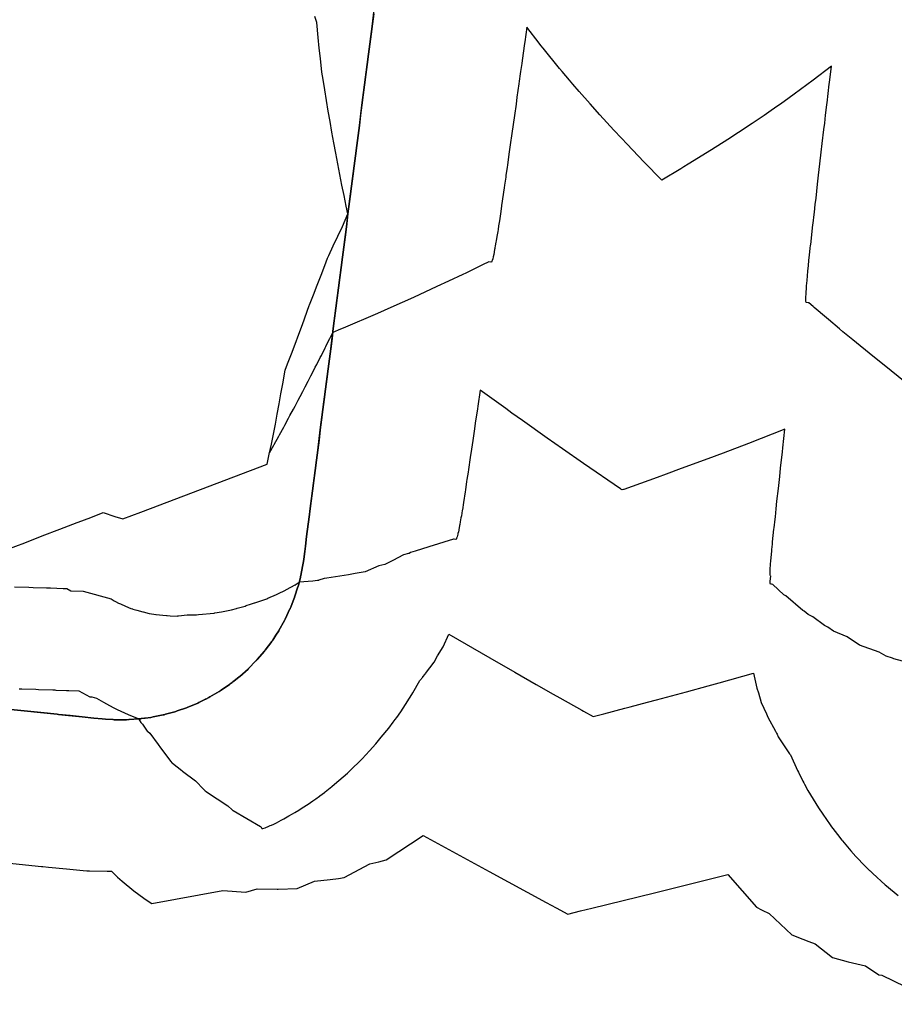
# Model space of a CAD drawing. Extents: x 2080340 to 2085376, y 13836405 to 13843046.
# Drawn here: x 2081793 to 2081878, y 13839155 to 13839251 of the extents above; entities that cross this region are included whole.
import ezdxf

# ---------------------------------------------------------------- set-up
doc = ezdxf.new("R2010")
doc.units = 0
doc.header["$MEASUREMENT"] = 0
for name, color, linetype in [('C-TOPO-BDRY', 110, 'Continuous'), ('C-TOPO-MAJR', 3, 'Continuous'), ('C-TOPO-MINR', 2, 'Continuous')]:
    doc.layers.add(name, color=color, linetype=linetype)

msp = doc.modelspace()

# ---------------------------------------------------------------- linework, layer by layer
at = {"layer": 'C-TOPO-BDRY'}
for points in [[(2081791.74, 13839183.443, 1424.8), (2081796.606, 13839182.94, 1424.766), (2081796.713, 13839182.929, 1424.766), (2081799.03, 13839182.689, 1424.749), (2081800.168, 13839182.571, 1424.803), (2081800.173, 13839182.571, 1424.803), (2081800.972, 13839182.488, 1424.839), (2081801.313, 13839182.464, 1424.855), (2081802.043, 13839182.413, 1424.888), (2081802.06, 13839182.412, 1424.888), (2081802.168, 13839182.404, 1424.893), (2081802.458, 13839182.404, 1424.906), (2081802.469, 13839182.403, 1424.906), (2081803.368, 13839182.401, 1424.947), (2081803.588, 13839182.415, 1424.957), (2081803.632, 13839182.417, 1424.958), (2081804.566, 13839182.477, 1425), (2081804.739, 13839182.5, 1425.009), (2081804.796, 13839182.507, 1425.01), (2081804.812, 13839182.509, 1425.011), (2081805.135, 13839182.552, 1425.026), (2081805.178, 13839182.557, 1425.027), (2081805.755, 13839182.633, 1425.053), (2081805.956, 13839182.673, 1425.062), (2081806.932, 13839182.867, 1425.108), (2081807.03, 13839182.894, 1425.113), (2081807.106, 13839182.914, 1425.115), (2081807.177, 13839182.934, 1425.117), (2081808.09, 13839183.18, 1425.16), (2081808.173, 13839183.208, 1425.164), (2081808.236, 13839183.23, 1425.167), (2081808.241, 13839183.232, 1425.167), (2081808.323, 13839183.26, 1425.17), (2081809.225, 13839183.569, 1425.213), (2081809.355, 13839183.624, 1425.22), (2081809.442, 13839183.66, 1425.222), (2081810.332, 13839184.033, 1425.267), (2081810.444, 13839184.089, 1425.273), (2081811.011, 13839184.372, 1425.303), (2081811.064, 13839184.399, 1425.304), (2081811.102, 13839184.418, 1425.305), (2081811.405, 13839184.569, 1425.321), (2081811.501, 13839184.626, 1425.326), (2081812.432, 13839185.171, 1425.376), (2081812.44, 13839185.176, 1425.377), (2081812.521, 13839185.231, 1425.379), (2081812.61, 13839185.292, 1425.382), (2081813.433, 13839185.851, 1425.429), (2081813.5, 13839185.904, 1425.433), (2081813.698, 13839186.058, 1425.445), (2081813.717, 13839186.073, 1425.446), (2081813.743, 13839186.093, 1425.446), (2081813.998, 13839186.292, 1425.462), (2081814.378, 13839186.59, 1425.484), (2081814.395, 13839186.605, 1425.485), (2081814.433, 13839186.639, 1425.487), (2081815.238, 13839187.36, 1425.538), (2081815.272, 13839187.39, 1425.539), (2081815.315, 13839187.435, 1425.541), (2081815.979, 13839188.114, 1425.586), (2081816.044, 13839188.18, 1425.588), (2081816.053, 13839188.189, 1425.589), (2081816.11, 13839188.248, 1425.593), (2081816.142, 13839188.286, 1425.595), (2081816.847, 13839189.11, 1425.647), (2081816.89, 13839189.16, 1425.648), (2081816.911, 13839189.189, 1425.649), (2081817.562, 13839190.062, 1425.701), (2081817.607, 13839190.122, 1425.703), (2081817.617, 13839190.139, 1425.704), (2081817.644, 13839190.18, 1425.705), (2081817.954, 13839190.66, 1425.733), (2081818.236, 13839191.096, 1425.758), (2081818.258, 13839191.13, 1425.759), (2081818.259, 13839191.131, 1425.759), (2081818.793, 13839192.092, 1425.812), (2081818.832, 13839192.162, 1425.814), (2081818.841, 13839192.179, 1425.814), (2081818.866, 13839192.233, 1425.816), (2081819.334, 13839193.225, 1425.869), (2081819.339, 13839193.236, 1425.869), (2081819.353, 13839193.264, 1425.871), (2081819.41, 13839193.411, 1425.879), (2081819.747, 13839194.269, 1425.923), (2081819.765, 13839194.315, 1425.924), (2081819.791, 13839194.381, 1425.928), (2081820.108, 13839195.382, 1425.979), (2081820.122, 13839195.427, 1425.98), (2081820.134, 13839195.462, 1425.981), (2081820.154, 13839195.525, 1425.984), (2081820.356, 13839196.349, 1426.026), (2081820.405, 13839196.549, 1426.036), (2081820.406, 13839196.555, 1426.036), (2081820.414, 13839196.586, 1426.037), (2081820.439, 13839196.69, 1426.042), (2081820.616, 13839197.694, 1426.092), (2081820.647, 13839197.872, 1426.1), (2081820.678, 13839198.104, 1426.112), (2081820.771, 13839198.829, 1426.147), (2081820.772, 13839198.834, 1426.147), (2081820.839, 13839199.36, 1426.173), (2081820.839, 13839199.361, 1426.173), (2081820.839, 13839199.362, 1426.173), (2081820.917, 13839199.969, 1426.202), (2081820.926, 13839200.04, 1426.205), (2081821.025, 13839200.811, 1426.239), (2081821.236, 13839202.457, 1426.31), (2081821.279, 13839202.794, 1426.325), (2081821.534, 13839204.778, 1426.409), (2081821.788, 13839206.762, 1426.491), (2081821.915, 13839207.754, 1426.531), (2081822.042, 13839208.746, 1426.571), (2081822.296, 13839210.729, 1426.65), (2081822.551, 13839212.713, 1426.726), (2081822.805, 13839214.697, 1426.801), (2081823.059, 13839216.681, 1426.874), (2081823.186, 13839217.673, 1426.91), (2081823.314, 13839218.664, 1426.945), (2081823.568, 13839220.648, 1427.014), (2081823.822, 13839222.632, 1427.082), (2081824.076, 13839224.616, 1427.148), (2081824.331, 13839226.6, 1427.212), (2081824.458, 13839227.591, 1427.243), (2081824.585, 13839228.583, 1427.274), (2081824.839, 13839230.567, 1427.334), (2081825.093, 13839232.551, 1427.392), (2081825.348, 13839234.535, 1427.449), (2081825.602, 13839236.518, 1427.504), (2081825.729, 13839237.51, 1427.53), (2081825.856, 13839238.502, 1427.557), (2081826.11, 13839240.486, 1427.608), (2081826.365, 13839242.47, 1427.657), (2081826.619, 13839244.454, 1427.705), (2081826.873, 13839246.437, 1427.75), (2081827, 13839247.429, 1427.772), (2081827.128, 13839248.421, 1427.794), (2081827.382, 13839250.405, 1427.836), (2081827.636, 13839252.389, 1427.876)], [(2081827.509, 13839251.397, 1427.856), (2081827.382, 13839250.405, 1427.836), (2081827.255, 13839249.413, 1427.815), (2081827.128, 13839248.421, 1427.794), (2081827, 13839247.429, 1427.772), (2081826.873, 13839246.437, 1427.75), (2081826.746, 13839245.445, 1427.727), (2081826.619, 13839244.454, 1427.705), (2081826.492, 13839243.462, 1427.681), (2081826.365, 13839242.47, 1427.657), (2081826.238, 13839241.478, 1427.632), (2081826.11, 13839240.486, 1427.608), (2081825.983, 13839239.494, 1427.582), (2081825.856, 13839238.502, 1427.557), (2081825.729, 13839237.51, 1427.53), (2081825.602, 13839236.518, 1427.504), (2081825.475, 13839235.527, 1427.476), (2081825.348, 13839234.535, 1427.449), (2081825.221, 13839233.543, 1427.421), (2081825.093, 13839232.551, 1427.392), (2081825.001, 13839231.827, 1427.371), (2081824.839, 13839230.567, 1427.334), (2081824.712, 13839229.575, 1427.304), (2081824.585, 13839228.583, 1427.274), (2081824.458, 13839227.591, 1427.243), (2081824.331, 13839226.6, 1427.212), (2081824.203, 13839225.608, 1427.18), (2081824.076, 13839224.616, 1427.148), (2081823.949, 13839223.624, 1427.115), (2081823.822, 13839222.632, 1427.082), (2081823.695, 13839221.64, 1427.048), (2081823.568, 13839220.648, 1427.014), (2081823.441, 13839219.656, 1426.98), (2081823.314, 13839218.664, 1426.945), (2081823.186, 13839217.673, 1426.91), (2081823.059, 13839216.681, 1426.874), (2081822.932, 13839215.689, 1426.837), (2081822.805, 13839214.697, 1426.801), (2081822.678, 13839213.705, 1426.764), (2081822.551, 13839212.713, 1426.726), (2081822.424, 13839211.721, 1426.688), (2081822.296, 13839210.729, 1426.65), (2081822.169, 13839209.738, 1426.61), (2081822.042, 13839208.746, 1426.571), (2081821.915, 13839207.754, 1426.531), (2081821.788, 13839206.762, 1426.491), (2081821.661, 13839205.77, 1426.45), (2081821.534, 13839204.778, 1426.409), (2081821.407, 13839203.786, 1426.367), (2081821.279, 13839202.794, 1426.325), (2081821.236, 13839202.457, 1426.31), (2081821.025, 13839200.811, 1426.239), (2081820.926, 13839200.04, 1426.205), (2081820.917, 13839199.969, 1426.202), (2081820.839, 13839199.362, 1426.173), (2081820.839, 13839199.361, 1426.173), (2081820.839, 13839199.36, 1426.173), (2081820.772, 13839198.834, 1426.147), (2081820.771, 13839198.829, 1426.147), (2081820.678, 13839198.104, 1426.112), (2081820.647, 13839197.872, 1426.1), (2081820.616, 13839197.694, 1426.092), (2081820.439, 13839196.69, 1426.042), (2081820.414, 13839196.586, 1426.037), (2081820.406, 13839196.555, 1426.036), (2081820.405, 13839196.549, 1426.036), (2081820.356, 13839196.349, 1426.026), (2081820.154, 13839195.525, 1425.984), (2081820.134, 13839195.462, 1425.981), (2081820.122, 13839195.427, 1425.98), (2081820.108, 13839195.382, 1425.979), (2081819.791, 13839194.381, 1425.928), (2081819.765, 13839194.315, 1425.924), (2081819.747, 13839194.269, 1425.923), (2081819.41, 13839193.411, 1425.879), (2081819.353, 13839193.264, 1425.871), (2081819.339, 13839193.236, 1425.869), (2081819.334, 13839193.225, 1425.869), (2081818.866, 13839192.233, 1425.816), (2081818.841, 13839192.179, 1425.814), (2081818.832, 13839192.162, 1425.814), (2081818.793, 13839192.092, 1425.812), (2081818.259, 13839191.131, 1425.759), (2081818.258, 13839191.13, 1425.759), (2081818.236, 13839191.096, 1425.758), (2081817.954, 13839190.66, 1425.733), (2081817.644, 13839190.18, 1425.705), (2081817.617, 13839190.139, 1425.704), (2081817.607, 13839190.122, 1425.703), (2081817.562, 13839190.062, 1425.701), (2081816.911, 13839189.189, 1425.649), (2081816.89, 13839189.16, 1425.648), (2081816.847, 13839189.11, 1425.647), (2081816.142, 13839188.286, 1425.595), (2081816.11, 13839188.248, 1425.593), (2081816.053, 13839188.189, 1425.589), (2081816.044, 13839188.18, 1425.588), (2081815.979, 13839188.114, 1425.586), (2081815.315, 13839187.435, 1425.541), (2081815.272, 13839187.39, 1425.539), (2081815.238, 13839187.36, 1425.538), (2081814.433, 13839186.639, 1425.487), (2081814.395, 13839186.605, 1425.485), (2081814.378, 13839186.59, 1425.484), (2081813.998, 13839186.292, 1425.462), (2081813.743, 13839186.093, 1425.446), (2081813.717, 13839186.073, 1425.446), (2081813.698, 13839186.058, 1425.445), (2081813.5, 13839185.904, 1425.433), (2081813.433, 13839185.851, 1425.429), (2081812.61, 13839185.292, 1425.382), (2081812.521, 13839185.231, 1425.379), (2081812.44, 13839185.176, 1425.377), (2081812.432, 13839185.171, 1425.376), (2081811.501, 13839184.626, 1425.326), (2081811.405, 13839184.569, 1425.321), (2081811.102, 13839184.418, 1425.305), (2081811.064, 13839184.399, 1425.304), (2081811.011, 13839184.372, 1425.303), (2081810.444, 13839184.089, 1425.273), (2081810.332, 13839184.033, 1425.267), (2081809.442, 13839183.66, 1425.222), (2081809.355, 13839183.624, 1425.22), (2081809.225, 13839183.569, 1425.213), (2081808.323, 13839183.26, 1425.17), (2081808.241, 13839183.232, 1425.167), (2081808.236, 13839183.23, 1425.167), (2081808.173, 13839183.208, 1425.164), (2081808.09, 13839183.18, 1425.16), (2081807.177, 13839182.934, 1425.117), (2081807.106, 13839182.914, 1425.115), (2081807.03, 13839182.894, 1425.113), (2081806.932, 13839182.867, 1425.108), (2081805.956, 13839182.673, 1425.062), (2081805.755, 13839182.633, 1425.053), (2081805.178, 13839182.557, 1425.027), (2081805.135, 13839182.552, 1425.026), (2081804.812, 13839182.509, 1425.011), (2081804.796, 13839182.507, 1425.01), (2081804.739, 13839182.5, 1425.009), (2081804.566, 13839182.477, 1425), (2081803.632, 13839182.417, 1424.958), (2081803.588, 13839182.415, 1424.957), (2081803.368, 13839182.401, 1424.947), (2081802.469, 13839182.403, 1424.906), (2081802.458, 13839182.404, 1424.906), (2081802.168, 13839182.404, 1424.893), (2081802.06, 13839182.412, 1424.888), (2081802.043, 13839182.413, 1424.888), (2081801.313, 13839182.464, 1424.855), (2081800.972, 13839182.488, 1424.839), (2081800.173, 13839182.571, 1424.803), (2081800.168, 13839182.571, 1424.803), (2081799.03, 13839182.689, 1424.749), (2081797.872, 13839182.809, 1424.758), (2081796.713, 13839182.929, 1424.766), (2081796.606, 13839182.94, 1424.766), (2081794.984, 13839183.108, 1424.778), (2081793.362, 13839183.276, 1424.789), (2081791.74, 13839183.443, 1424.8)], [(2081791.677, 13839199.035, 1426.362), (2081793.422, 13839199.704, 1426.435), (2081795.129, 13839200.358, 1426.506), (2081796.837, 13839201.012, 1426.578), (2081798.544, 13839201.666, 1426.649), (2081798.656, 13839201.709, 1426.654), (2081799.876, 13839202.176, 1426.705), (2081801.095, 13839202.643, 1426.756), (2081802.211, 13839202.274, 1426.784), (2081802.994, 13839202.03, 1426.804), (2081804.771, 13839202.702, 1426.845), (2081805.705, 13839203.055, 1426.866), (2081807.333, 13839203.671, 1426.88), (2081808.961, 13839204.286, 1426.894), (2081810.588, 13839204.901, 1426.908), (2081812.216, 13839205.517, 1426.922), (2081813.843, 13839206.132, 1426.936), (2081815.471, 13839206.748, 1426.95), (2081817.099, 13839207.363, 1426.964), (2081817.308, 13839208.344, 1426.996), (2081817.512, 13839209.326, 1427.028), (2081817.708, 13839210.309, 1427.06), (2081817.905, 13839211.292, 1427.092), (2081818.092, 13839212.277, 1427.125), (2081818.279, 13839213.261, 1427.157), (2081818.456, 13839214.246, 1427.189), (2081818.633, 13839215.232, 1427.222), (2081818.856, 13839216.552, 1427.265), (2081819.103, 13839217.188, 1427.273), (2081819.47, 13839218.149, 1427.284), (2081819.833, 13839219.111, 1427.296), (2081820.191, 13839220.073, 1427.307), (2081820.549, 13839221.035, 1427.319), (2081821.221, 13839222.882, 1427.34), (2081821.252, 13839222.961, 1427.341), (2081821.625, 13839223.922, 1427.349), (2081821.998, 13839224.882, 1427.357), (2081822.364, 13839225.843, 1427.365), (2081822.729, 13839226.805, 1427.373), (2081822.997, 13839227.52, 1427.379), (2081823.113, 13839227.764, 1427.378), (2081823.563, 13839228.714, 1427.377), (2081824.006, 13839229.666, 1427.375), (2081824.449, 13839230.617, 1427.373), (2081825.001, 13839231.827, 1427.371), (2081824.838, 13839232.584, 1427.366), (2081824.624, 13839233.619, 1427.36), (2081824.411, 13839234.655, 1427.354), (2081824.208, 13839235.689, 1427.348), (2081824.004, 13839236.723, 1427.343), (2081823.807, 13839237.757, 1427.337), (2081823.616, 13839238.789, 1427.331), (2081823.432, 13839239.821, 1427.325), (2081823.247, 13839240.853, 1427.319), (2081823.073, 13839241.884, 1427.313), (2081822.898, 13839242.914, 1427.308), (2081822.733, 13839243.943, 1427.302), (2081822.568, 13839244.973, 1427.296), (2081822.461, 13839245.677, 1427.292), (2081822.306, 13839247.023, 1427.29), (2081822.195, 13839248.045, 1427.288), (2081822.089, 13839249.067, 1427.286), (2081821.948, 13839250.528, 1427.284), (2081821.747, 13839251.127, 1427.268)]]:
    msp.add_polyline3d(points, dxfattribs=at)
at = {"layer": 'C-TOPO-MAJR', "elevation": 1425, "flags": 128}
for points in [[(2081804.555, 13839182.476), (2081804.567, 13839182.457), (2081804.756, 13839182.135), (2081804.814, 13839182.079), (2081804.888, 13839182.007), (2081804.908, 13839181.988), (2081804.937, 13839181.961), (2081805.388, 13839181.302), (2081805.436, 13839181.258), (2081805.627, 13839181.085), (2081806.445, 13839179.983), (2081806.696, 13839179.645), (2081807.702, 13839178.31), (2081807.789, 13839178.195), (2081807.847, 13839178.15), (2081808.783, 13839177.431), (2081808.841, 13839177.388), (2081810.117, 13839176.446), (2081810.927, 13839175.574), (2081810.989, 13839175.507), (2081811.035, 13839175.458), (2081811.038, 13839175.456), (2081811.14, 13839175.388), (2081811.187, 13839175.358), (2081813.277, 13839173.994), (2081813.7, 13839173.59), (2081813.752, 13839173.541), (2081813.777, 13839173.526), (2081816.468, 13839171.983), (2081816.473, 13839171.972), (2081816.581, 13839171.759), (2081816.678, 13839171.765), (2081816.69, 13839171.766), (2081816.908, 13839171.844), (2081816.966, 13839171.865), (2081817.196, 13839171.963), (2081817.407, 13839172.052), (2081817.531, 13839172.109), (2081817.752, 13839172.209), (2081817.89, 13839172.277), (2081818.001, 13839172.332), (2081818.486, 13839172.579), (2081818.731, 13839172.716), (2081819.219, 13839172.997), (2081819.582, 13839173.205), (2081819.807, 13839173.336), (2081820.205, 13839173.569), (2081820.539, 13839173.79), (2081821.098, 13839174.166), (2081821.573, 13839174.485), (2081821.855, 13839174.677), (2081822.208, 13839174.936), (2081822.227, 13839174.949), (2081822.252, 13839174.968), (2081822.701, 13839175.308), (2081822.77, 13839175.363), (2081823.432, 13839175.887), (2081823.687, 13839176.107), (2081824.939, 13839177.187), (2081825.328, 13839177.559), (2081826.201, 13839178.398), (2081826.267, 13839178.466), (2081826.371, 13839178.571), (2081827.091, 13839179.352), (2081827.722, 13839180.036), (2081828.256, 13839180.686), (2081828.988, 13839181.578), (2081829.426, 13839182.161), (2081829.617, 13839182.415), (2081829.764, 13839182.622), (2081830.165, 13839183.19), (2081830.381, 13839183.524), (2081831.249, 13839184.868), (2081831.336, 13839185.021), (2081832.031, 13839186.246), (2081832.304, 13839186.549), (2081832.325, 13839186.582), (2081832.537, 13839186.841), (2081832.587, 13839186.924), (2081833.432, 13839188.042), (2081833.76, 13839188.662), (2081834.306, 13839189.518), (2081834.86, 13839190.759), (2081838.843, 13839188.445), (2081841.307, 13839187.036), (2081843.387, 13839185.846), (2081845.057, 13839184.902), (2081845.693, 13839184.542), (2081847.838, 13839183.339), (2081848.022, 13839183.236), (2081848.952, 13839182.72), (2081849.724, 13839182.918), (2081849.982, 13839182.985), (2081852.053, 13839183.527), (2081852.565, 13839183.662), (2081854.257, 13839184.111), (2081855.125, 13839184.342), (2081858.067, 13839185.139), (2081860.178, 13839185.71), (2081861.244, 13839186.007), (2081864.616, 13839186.945), (2081864.935, 13839185.494), (2081865.115, 13839185.039), (2081865.375, 13839184.075), (2081865.9, 13839182.98), (2081866.006, 13839182.662), (2081866.776, 13839181.287), (2081866.852, 13839181.093), (2081866.912, 13839180.995), (2081867.011, 13839180.748), (2081868.139, 13839179.085), (2081868.145, 13839179.073), (2081868.22, 13839178.976), (2081868.922, 13839177.438), (2081869.001, 13839177.264), (2081869.448, 13839176.391), (2081869.534, 13839176.222), (2081869.607, 13839176.091), (2081869.933, 13839175.497), (2081870.189, 13839175.071), (2081870.963, 13839173.787), (2081871.387, 13839173.165), (2081872.088, 13839172.139), (2081872.236, 13839171.939), (2081872.363, 13839171.767), (2081872.823, 13839171.177), (2081873.252, 13839170.626), (2081873.275, 13839170.597), (2081873.305, 13839170.56), (2081874.133, 13839169.605), (2081874.609, 13839169.054), (2081875.522, 13839168.108), (2081875.823, 13839167.796), (2081875.959, 13839167.662), (2081875.996, 13839167.626), (2081876.272, 13839167.373), (2081877.461, 13839166.281), (2081877.593, 13839166.173), (2081878.74, 13839165.235)], [(2081804.555, 13839182.476), (2081804.55, 13839182.486), (2081803.617, 13839182.862), (2081803.574, 13839182.872), (2081802.495, 13839183.372), (2081802.485, 13839183.375), (2081802.098, 13839183.565), (2081801.439, 13839183.923), (2081801.137, 13839184.09), (2081800.451, 13839184.489), (2081799.999, 13839184.611), (2081799.994, 13839184.612), (2081799.798, 13839184.622), (2081798.729, 13839185.2), (2081797.734, 13839185.234), (2081797.491, 13839185.242), (2081796.5, 13839185.276), (2081796.408, 13839185.279), (2081796.16, 13839185.287), (2081794.774, 13839185.335), (2081794.52, 13839185.343), (2081793.136, 13839185.391), (2081792.879, 13839185.399)]]:
    msp.add_lwpolyline(points, dxfattribs=at)
at = {"layer": 'C-TOPO-MINR', "flags": 128}
for points, elevation in [([(2081879.271, 13839215.525), (2081877.532, 13839216.915), (2081876.267, 13839217.926), (2081874.321, 13839219.522), (2081873.353, 13839220.316), (2081873.023, 13839220.593), (2081871.93, 13839221.507), (2081871.743, 13839221.666), (2081870.53, 13839222.694), (2081870.439, 13839222.773), (2081870.012, 13839223.143), (2081869.965, 13839223.149), (2081869.764, 13839223.175), (2081869.758, 13839223.194), (2081869.734, 13839223.271), (2081869.729, 13839223.451), (2081869.727, 13839223.537), (2081869.735, 13839223.762), (2081869.743, 13839223.969), (2081869.755, 13839224.16), (2081869.78, 13839224.561), (2081869.8, 13839224.804), (2081869.842, 13839225.318), (2081869.885, 13839225.781), (2081869.926, 13839226.226), (2081869.983, 13839226.797), (2081870.032, 13839227.277), (2081870.092, 13839227.84), (2081870.159, 13839228.462), (2081870.196, 13839228.786), (2081870.202, 13839228.835), (2081870.422, 13839230.774), (2081870.44, 13839230.932), (2081870.536, 13839231.767), (2081870.562, 13839231.991), (2081870.65, 13839232.761), (2081870.72, 13839233.377), (2081870.878, 13839234.748), (2081870.98, 13839235.629), (2081871.107, 13839236.735), (2081871.238, 13839237.869), (2081871.337, 13839238.722), (2081871.497, 13839240.097), (2081871.568, 13839240.709), (2081871.657, 13839241.468), (2081871.684, 13839241.702), (2081871.779, 13839242.515), (2081871.8, 13839242.695), (2081872.014, 13839244.518), (2081872.033, 13839244.682), (2081872.218, 13839246.258), (2081870.433, 13839244.887), (2081868.598, 13839243.542), (2081868.091, 13839243.171), (2081867.245, 13839242.571), (2081866.887, 13839242.317), (2081866.109, 13839241.777), (2081865.66, 13839241.466), (2081864.49, 13839240.681), (2081863.138, 13839239.773), (2081862.113, 13839239.113), (2081860.525, 13839238.091), (2081858.248, 13839236.684), (2081857.822, 13839236.421), (2081857.509, 13839236.235), (2081855.671, 13839235.144), (2081853.912, 13839236.923), (2081852.275, 13839238.636), (2081851.717, 13839239.22), (2081850.977, 13839240.024), (2081849.613, 13839241.506), (2081848.66, 13839242.583), (2081847.6, 13839243.781), (2081846.962, 13839244.523), (2081846.627, 13839244.914), (2081845.93, 13839245.743), (2081845.677, 13839246.044), (2081844.071, 13839248.016), (2081843.844, 13839248.295), (2081843.68, 13839248.505), (2081842.462, 13839250.072), (2081842.263, 13839248.635), (2081842.244, 13839248.5), (2081842.011, 13839246.83), (2081841.968, 13839246.519), (2081841.859, 13839245.739), (2081841.83, 13839245.528), (2081841.728, 13839244.797), (2081841.692, 13839244.538), (2081841.51, 13839243.24), (2081841.414, 13839242.557), (2081841.259, 13839241.455), (2081841.136, 13839240.577), (2081841.008, 13839239.675), (2081840.856, 13839238.596), (2081840.758, 13839237.902), (2081840.576, 13839236.616), (2081840.54, 13839236.361), (2081840.435, 13839235.625), (2081840.407, 13839235.428), (2081840.295, 13839234.635), (2081840.257, 13839234.373), (2081840.012, 13839232.655), (2081840.007, 13839232.617), (2081839.966, 13839232.332), (2081839.895, 13839231.855), (2081839.79, 13839231.153), (2081839.765, 13839230.986), (2081839.716, 13839230.677), (2081839.658, 13839230.303), (2081839.628, 13839230.109), (2081839.55, 13839229.635), (2081839.48, 13839229.21), (2081839.456, 13839229.069), (2081839.391, 13839228.702), (2081839.36, 13839228.527), (2081839.349, 13839228.461), (2081839.329, 13839228.361), (2081839.236, 13839227.879), (2081839.186, 13839227.654), (2081839.142, 13839227.457), (2081839.088, 13839227.27), (2081839.068, 13839227.201), (2081839.056, 13839227.182), (2081839.015, 13839227.116), (2081838.968, 13839227.122), (2081838.767, 13839227.148), (2081838.153, 13839226.844), (2081838.079, 13839226.809), (2081836.498, 13839226.048), (2081836.219, 13839225.916), (2081834.821, 13839225.255), (2081833.684, 13839224.731), (2081831.399, 13839223.677), (2081829.199, 13839222.696), (2081827.886, 13839222.111), (2081824.522, 13839220.66), (2081824.283, 13839220.557), (2081823.515, 13839220.235)], 1427), ([(2081817.335, 13839208.476), (2081817.758, 13839209.238), (2081817.788, 13839209.291), (2081818.241, 13839210.117), (2081818.304, 13839210.233), (2081818.721, 13839210.995), (2081818.82, 13839211.175), (2081819.194, 13839211.871), (2081819.327, 13839212.118), (2081819.665, 13839212.746), (2081819.834, 13839213.061), (2081820.129, 13839213.62), (2081820.332, 13839214.006), (2081820.59, 13839214.493), (2081820.831, 13839214.95), (2081821.113, 13839215.495), (2081821.383, 13839216.017), (2081821.502, 13839216.249), (2081821.809, 13839216.841), (2081821.957, 13839217.132), (2081822.291, 13839217.787), (2081822.403, 13839218.009), (2081822.769, 13839218.734), (2081822.84, 13839218.878), (2081823.24, 13839219.682), (2081823.268, 13839219.739), (2081823.515, 13839220.235)], 1427), ([(2081880.145, 13839187.855), (2081878.336, 13839188.353), (2081878.206, 13839188.425), (2081877.568, 13839188.613), (2081876.895, 13839189.006), (2081874.966, 13839189.688), (2081873.753, 13839190.492), (2081872.42, 13839191.048), (2081871.884, 13839191.443), (2081871.537, 13839191.597), (2081870.412, 13839192.469), (2081869.953, 13839192.691), (2081869.558, 13839193.018), (2081869.44, 13839193.077), (2081867.77, 13839194.512), (2081867.591, 13839194.611), (2081866.514, 13839195.628), (2081866.385, 13839195.637), (2081866.266, 13839195.653), (2081866.251, 13839195.709), (2081866.249, 13839195.838), (2081866.256, 13839195.989), (2081866.267, 13839196.124), (2081866.279, 13839196.234), (2081866.29, 13839196.318), (2081866.3, 13839196.382), (2081866.308, 13839196.43), (2081866.277, 13839196.458), (2081866.255, 13839196.534), (2081866.242, 13839196.669), (2081866.242, 13839196.689), (2081866.249, 13839196.859), (2081866.255, 13839197.03), (2081866.256, 13839197.062), (2081866.257, 13839197.069), (2081866.258, 13839197.083), (2081866.29, 13839197.603), (2081866.316, 13839197.946), (2081866.338, 13839198.236), (2081866.399, 13839198.92), (2081866.402, 13839198.958), (2081866.404, 13839198.978), (2081866.409, 13839199.026), (2081866.461, 13839199.557), (2081866.482, 13839199.775), (2081866.615, 13839201.016), (2081866.629, 13839201.148), (2081866.721, 13839202.011), (2081866.747, 13839202.245), (2081866.828, 13839203.005), (2081866.909, 13839203.752), (2081867.043, 13839204.994), (2081867.171, 13839206.181), (2081867.258, 13839206.983), (2081867.433, 13839208.594), (2081867.474, 13839208.972), (2081867.673, 13839210.799), (2081864.111, 13839209.403), (2081861.646, 13839208.466), (2081860.142, 13839207.895), (2081857.561, 13839206.943), (2081856.084, 13839206.399), (2081855.193, 13839206.08), (2081851.935, 13839204.914), (2081851.918, 13839204.908), (2081851.79, 13839204.863), (2081851.662, 13839204.949), (2081851.617, 13839204.98), (2081848.022, 13839207.432), (2081845.961, 13839208.867), (2081844.472, 13839209.903), (2081842.044, 13839211.63), (2081841.013, 13839212.363), (2081840.406, 13839212.804), (2081837.917, 13839214.613), (2081837.688, 13839213.059), (2081837.649, 13839212.794), (2081837.439, 13839211.373), (2081837.357, 13839210.815), (2081837.19, 13839209.693), (2081837.063, 13839208.837), (2081836.942, 13839208.017), (2081836.769, 13839206.858), (2081836.728, 13839206.58), (2081836.622, 13839205.869), (2081836.593, 13839205.675), (2081836.474, 13839204.879), (2081836.444, 13839204.681), (2081836.289, 13839203.645), (2081836.172, 13839202.902), (2081836.161, 13839202.835), (2081836.075, 13839202.327), (2081836.04, 13839202.119), (2081835.975, 13839201.757), (2081835.928, 13839201.494), (2081835.905, 13839201.376), (2081835.825, 13839200.97), (2081835.817, 13839200.931), (2081835.781, 13839200.769), (2081835.743, 13839200.598), (2081835.735, 13839200.558), (2081835.732, 13839200.549), (2081835.657, 13839200.263), (2081835.611, 13839200.136), (2081835.593, 13839200.086), (2081835.56, 13839200.047), (2081835.543, 13839200.027), (2081835.384, 13839200.048), (2081835.295, 13839200.059), (2081832.883, 13839199.291), (2081831.553, 13839198.874), (2081831.109, 13839198.735), (2081830.978, 13839198.664), (2081830.927, 13839198.65), (2081830.435, 13839198.514), (2081829.37, 13839197.97), (2081829.37, 13839197.97), (2081828.594, 13839197.583), (2081828.594, 13839197.583), (2081828.012, 13839197.455), (2081826.676, 13839196.841), (2081826.672, 13839196.84), (2081825.717, 13839196.685), (2081825.361, 13839196.627), (2081825.066, 13839196.579), (2081822.937, 13839196.253), (2081822.66, 13839196.211), (2081822.161, 13839196.036), (2081822.116, 13839196.021), (2081822.045, 13839195.997), (2081822.037, 13839195.994), (2081821.58, 13839195.953), (2081820.23, 13839195.838)], 1426), ([(2081792.433, 13839195.397), (2081793.832, 13839195.349), (2081794.252, 13839195.335), (2081795.559, 13839195.29), (2081795.59, 13839195.289), (2081795.923, 13839195.278), (2081797.165, 13839195.235), (2081797.53, 13839195.223), (2081797.921, 13839195.011), (2081799.115, 13839194.954), (2081799.116, 13839194.954), (2081801.861, 13839194.215), (2081802.167, 13839194.037), (2081802.301, 13839193.962), (2081802.595, 13839193.803), (2081802.767, 13839193.718), (2081802.772, 13839193.717), (2081803.252, 13839193.494), (2081803.272, 13839193.49), (2081803.775, 13839193.286), (2081803.801, 13839193.282), (2081803.809, 13839193.281), (2081803.962, 13839193.227), (2081803.981, 13839193.224), (2081804.361, 13839193.097), (2081804.95, 13839192.935), (2081804.986, 13839192.933), (2081805.57, 13839192.798), (2081805.615, 13839192.799), (2081806.222, 13839192.69), (2081806.271, 13839192.694), (2081806.905, 13839192.611), (2081807.286, 13839192.577), (2081807.319, 13839192.581), (2081807.342, 13839192.584), (2081807.621, 13839192.564), (2081808.308, 13839192.538), (2081808.37, 13839192.551), (2081808.431, 13839192.566), (2081809.3, 13839192.644), (2081809.995, 13839192.65), (2081810.158, 13839192.657), (2081810.173, 13839192.662), (2081810.192, 13839192.667), (2081810.407, 13839192.679), (2081810.782, 13839192.709), (2081811.536, 13839192.785), (2081811.921, 13839192.821), (2081811.986, 13839192.847), (2081812.656, 13839192.947), (2081812.817, 13839192.991), (2081813.618, 13839193.152), (2081814.121, 13839193.283), (2081814.182, 13839193.314), (2081814.97, 13839193.51), (2081815.059, 13839193.563), (2081815.482, 13839193.689), (2081815.882, 13839193.811), (2081815.909, 13839193.828), (2081816.772, 13839194.134), (2081817.081, 13839194.215), (2081817.176, 13839194.289), (2081818.009, 13839194.638), (2081818.161, 13839194.711), (2081818.892, 13839195.063), (2081818.923, 13839195.092), (2081818.982, 13839195.121), (2081819.849, 13839195.589), (2081819.89, 13839195.6), (2081819.918, 13839195.63), (2081819.939, 13839195.655), (2081820.228, 13839195.838), (2081820.23, 13839195.838)], 1426), ([(2081791.036, 13839168.474), (2081795.067, 13839168.071), (2081795.093, 13839168.069), (2081795.174, 13839168.061), (2081795.75, 13839168.003), (2081797.492, 13839167.829), (2081799.14, 13839167.683), (2081799.482, 13839167.653), (2081799.748, 13839167.645), (2081801.48, 13839167.591), (2081801.885, 13839167.597), (2081802.497, 13839167.029), (2081802.95, 13839166.627), (2081804.086, 13839165.68), (2081805.041, 13839164.964), (2081805.291, 13839164.791), (2081805.848, 13839164.431), (2081812.783, 13839165.717), (2081815.036, 13839165.537), (2081816.124, 13839165.886), (2081818.066, 13839165.861), (2081818.184, 13839165.862), (2081820.023, 13839165.913), (2081821.738, 13839166.633), (2081823.272, 13839166.788), (2081824.078, 13839166.896), (2081824.611, 13839166.979), (2081827.134, 13839168.319), (2081828.003, 13839168.514), (2081828.742, 13839168.713), (2081832.337, 13839171.081), (2081838.806, 13839167.568), (2081844.366, 13839164.549), (2081845.341, 13839164.019), (2081846.476, 13839163.403), (2081847.729, 13839163.713), (2081848.806, 13839163.98), (2081854.948, 13839165.499), (2081862.094, 13839167.267), (2081864.909, 13839164.101), (2081865.402, 13839163.828), (2081865.475, 13839163.79), (2081866.129, 13839163.467), (2081868.348, 13839161.378), (2081869.419, 13839160.946), (2081870.034, 13839160.721), (2081870.627, 13839160.518), (2081872.344, 13839159.16), (2081873.864, 13839158.738), (2081875.548, 13839158.345), (2081876.847, 13839157.484), (2081877.163, 13839157.426), (2081888.729, 13839151.797)], 1424)]:
    msp.add_lwpolyline(points, dxfattribs=dict(at, elevation=elevation))

doc.saveas('drawing.dxf')
